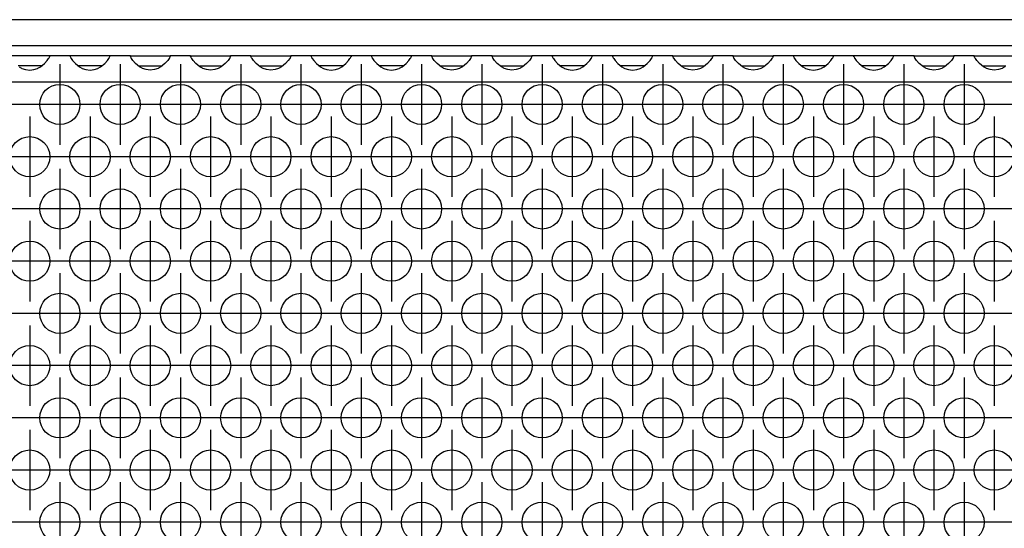
# Model space of a CAD drawing. Units: millimetres. Extents: x 31 to 625, y -33 to 387.
# Drawn here: x 266 to 286, y 239 to 250 of the extents above; entities that cross this region are included whole.
import ezdxf

# ---------------------------------------------------------------- set-up
doc = ezdxf.new("R2010")
doc.units = ezdxf.units.MM
doc.linetypes.add('DOT_CENTER', pattern=[14, 12, -1, 0, -1])
doc.layers.add('1', color=7, linetype='Continuous')

# ---------------------------------------------------------------- blocks, each defined once
blk = doc.blocks.new('frontpaneel_bg63_02__7', base_point=(462.061, 1245.475))
at = {"color": 1, "linetype": 'Continuous'}
for p, q in [((1659.061, 1248.075), (465.061, 1248.075)), ((1659.061, 1245.475), (465.061, 1245.475))]:
    blk.add_line(p, q, dxfattribs=at)
blk = doc.blocks.new('ansaugblende_lochung_rv4_6_bg63_wandstehend__12', base_point=(472.061, 1146.475))
at = {"color": 1, "linetype": 'Continuous'}
for p, q in [((1332.547, 1244.475), (1328.575, 1244.475)), ((1331.62, 1243.389), (1332.021, 1243.71)), ((1332.021, 1243.71), (1332.299, 1244.018)), ((1332.299, 1244.018), (1332.434, 1244.204)), ((1332.434, 1244.204), (1332.47, 1244.26)), ((1332.47, 1244.26), (1332.48, 1244.276)), ((1332.48, 1244.276), (1332.547, 1244.404)), ((1332.54, 1244.392), (1332.547, 1244.439)), ((1334.575, 1244.475), (1332.547, 1244.475)), ((1332.547, 1244.439), (1332.547, 1244.475)), ((1332.547, 1244.404), (1332.547, 1244.439)), ((1334.575, 1244.475), (1334.576, 1244.439)), ((1338.547, 1244.475), (1334.575, 1244.475)), ((1334.576, 1244.439), (1334.583, 1244.392)), ((1334.576, 1244.439), (1334.576, 1244.404)), ((1334.576, 1244.404), (1334.643, 1244.276)), ((1334.643, 1244.276), (1334.653, 1244.26)), ((1334.653, 1244.26), (1334.689, 1244.204)), ((1334.689, 1244.204), (1334.824, 1244.018)), ((1334.824, 1244.018), (1335.102, 1243.71)), ((1335.102, 1243.71), (1335.503, 1243.389)), ((1337.62, 1243.389), (1338.021, 1243.71)), ((1338.021, 1243.71), (1338.299, 1244.018)), ((1338.299, 1244.018), (1338.434, 1244.204)), ((1338.434, 1244.204), (1338.47, 1244.26)), ((1338.47, 1244.26), (1338.48, 1244.276)), ((1338.48, 1244.276), (1338.547, 1244.404)), ((1338.54, 1244.392), (1338.547, 1244.439)), ((1340.575, 1244.475), (1338.547, 1244.475)), ((1338.547, 1244.439), (1338.547, 1244.475)), ((1338.547, 1244.404), (1338.547, 1244.439)), ((1340.576, 1244.439), (1340.575, 1244.475)), ((1340.575, 1244.475), (1344.547, 1244.475)), ((1340.576, 1244.439), (1340.583, 1244.392)), ((1340.576, 1244.404), (1340.576, 1244.439)), ((1340.643, 1244.276), (1340.576, 1244.404)), ((1340.653, 1244.26), (1340.643, 1244.276)), ((1340.689, 1244.204), (1340.653, 1244.26)), ((1340.824, 1244.018), (1340.689, 1244.204)), ((1341.102, 1243.71), (1340.824, 1244.018)), ((1341.503, 1243.389), (1341.102, 1243.71)), ((1344.021, 1243.71), (1343.62, 1243.389)), ((1344.299, 1244.018), (1344.021, 1243.71)), ((1344.434, 1244.204), (1344.299, 1244.018)), ((1344.47, 1244.26), (1344.434, 1244.204)), ((1344.48, 1244.276), (1344.47, 1244.26)), ((1344.547, 1244.404), (1344.48, 1244.276)), ((1344.54, 1244.392), (1344.547, 1244.439)), ((1346.575, 1244.475), (1344.547, 1244.475)), ((1344.547, 1244.475), (1344.547, 1244.439)), ((1344.547, 1244.439), (1344.547, 1244.404)), ((1346.575, 1244.475), (1350.547, 1244.475)), ((1346.576, 1244.439), (1346.575, 1244.475)), ((1346.576, 1244.439), (1346.583, 1244.392)), ((1346.576, 1244.404), (1346.576, 1244.439)), ((1346.643, 1244.276), (1346.576, 1244.404)), ((1346.653, 1244.26), (1346.643, 1244.276)), ((1346.689, 1244.204), (1346.653, 1244.26)), ((1346.824, 1244.018), (1346.689, 1244.204)), ((1347.102, 1243.71), (1346.824, 1244.018)), ((1347.503, 1243.389), (1347.102, 1243.71)), ((1350.021, 1243.71), (1349.62, 1243.389)), ((1350.299, 1244.018), (1350.021, 1243.71)), ((1350.434, 1244.204), (1350.299, 1244.018)), ((1350.47, 1244.26), (1350.434, 1244.204)), ((1350.48, 1244.276), (1350.47, 1244.26)), ((1350.547, 1244.404), (1350.48, 1244.276)), ((1350.54, 1244.392), (1350.547, 1244.439)), ((1352.575, 1244.475), (1350.547, 1244.475)), ((1350.547, 1244.475), (1350.547, 1244.439)), ((1350.547, 1244.439), (1350.547, 1244.404)), ((1352.576, 1244.439), (1352.575, 1244.475)), ((1352.575, 1244.475), (1356.547, 1244.475)), ((1352.576, 1244.439), (1352.583, 1244.392)), ((1352.576, 1244.404), (1352.576, 1244.439)), ((1352.643, 1244.276), (1352.576, 1244.404)), ((1352.653, 1244.26), (1352.643, 1244.276)), ((1352.689, 1244.204), (1352.653, 1244.26)), ((1352.824, 1244.018), (1352.689, 1244.204)), ((1353.102, 1243.71), (1352.824, 1244.018)), ((1353.503, 1243.389), (1353.102, 1243.71)), ((1356.021, 1243.71), (1355.62, 1243.389)), ((1356.299, 1244.018), (1356.021, 1243.71)), ((1356.434, 1244.204), (1356.299, 1244.018)), ((1356.47, 1244.26), (1356.434, 1244.204)), ((1356.48, 1244.276), (1356.47, 1244.26)), ((1356.547, 1244.404), (1356.48, 1244.276)), ((1356.54, 1244.392), (1356.547, 1244.439)), ((1358.575, 1244.475), (1356.547, 1244.475)), ((1356.547, 1244.475), (1356.547, 1244.439)), ((1356.547, 1244.439), (1356.547, 1244.404)), ((1358.575, 1244.475), (1358.576, 1244.439)), ((1362.547, 1244.475), (1358.575, 1244.475)), ((1358.576, 1244.439), (1358.583, 1244.392)), ((1358.576, 1244.439), (1358.576, 1244.404)), ((1358.576, 1244.404), (1358.643, 1244.276)), ((1358.643, 1244.276), (1358.653, 1244.26)), ((1358.653, 1244.26), (1358.689, 1244.204)), ((1358.689, 1244.204), (1358.824, 1244.018)), ((1358.824, 1244.018), (1359.102, 1243.71)), ((1359.102, 1243.71), (1359.503, 1243.389)), ((1361.62, 1243.389), (1362.021, 1243.71)), ((1362.021, 1243.71), (1362.299, 1244.018)), ((1362.299, 1244.018), (1362.434, 1244.204)), ((1362.434, 1244.204), (1362.47, 1244.26)), ((1362.47, 1244.26), (1362.48, 1244.276)), ((1362.48, 1244.276), (1362.547, 1244.404)), ((1362.547, 1244.439), (1362.54, 1244.392)), ((1362.547, 1244.439), (1362.547, 1244.475)), ((1364.575, 1244.475), (1362.547, 1244.475)), ((1362.547, 1244.404), (1362.547, 1244.439)), ((1364.575, 1244.475), (1364.576, 1244.439)), ((1368.547, 1244.475), (1364.575, 1244.475)), ((1364.576, 1244.439), (1364.583, 1244.392)), ((1364.576, 1244.439), (1364.576, 1244.404)), ((1364.576, 1244.404), (1364.643, 1244.276)), ((1364.643, 1244.276), (1364.653, 1244.26)), ((1364.653, 1244.26), (1364.689, 1244.204)), ((1364.689, 1244.204), (1364.824, 1244.018)), ((1364.824, 1244.018), (1365.102, 1243.71)), ((1365.102, 1243.71), (1365.503, 1243.389)), ((1367.62, 1243.389), (1368.021, 1243.71)), ((1368.021, 1243.71), (1368.299, 1244.018)), ((1368.299, 1244.018), (1368.434, 1244.204)), ((1368.434, 1244.204), (1368.47, 1244.26)), ((1368.47, 1244.26), (1368.48, 1244.276)), ((1368.48, 1244.276), (1368.547, 1244.404)), ((1368.54, 1244.392), (1368.547, 1244.439)), ((1368.547, 1244.439), (1368.547, 1244.475)), ((1370.575, 1244.475), (1368.547, 1244.475)), ((1368.547, 1244.404), (1368.547, 1244.439)), ((1370.575, 1244.475), (1374.547, 1244.475)), ((1370.576, 1244.439), (1370.575, 1244.475)), ((1370.576, 1244.439), (1370.583, 1244.392)), ((1370.576, 1244.404), (1370.576, 1244.439)), ((1370.643, 1244.276), (1370.576, 1244.404)), ((1370.653, 1244.26), (1370.643, 1244.276)), ((1370.689, 1244.204), (1370.653, 1244.26)), ((1370.824, 1244.018), (1370.689, 1244.204)), ((1371.102, 1243.71), (1370.824, 1244.018)), ((1371.503, 1243.389), (1371.102, 1243.71)), ((1374.021, 1243.71), (1373.62, 1243.389)), ((1374.299, 1244.018), (1374.021, 1243.71)), ((1374.434, 1244.204), (1374.299, 1244.018)), ((1374.47, 1244.26), (1374.434, 1244.204)), ((1374.48, 1244.276), (1374.47, 1244.26)), ((1374.547, 1244.404), (1374.48, 1244.276)), ((1374.54, 1244.392), (1374.547, 1244.439)), ((1374.547, 1244.475), (1374.547, 1244.439)), ((1376.575, 1244.475), (1374.547, 1244.475)), ((1374.547, 1244.439), (1374.547, 1244.404)), ((1376.576, 1244.439), (1376.575, 1244.475)), ((1376.575, 1244.475), (1380.547, 1244.475)), ((1376.576, 1244.439), (1376.583, 1244.392)), ((1376.576, 1244.404), (1376.576, 1244.439)), ((1376.643, 1244.276), (1376.576, 1244.404)), ((1376.653, 1244.26), (1376.643, 1244.276)), ((1376.689, 1244.204), (1376.653, 1244.26)), ((1376.824, 1244.018), (1376.689, 1244.204)), ((1377.102, 1243.71), (1376.824, 1244.018)), ((1377.503, 1243.389), (1377.102, 1243.71)), ((1380.021, 1243.71), (1379.62, 1243.389)), ((1380.299, 1244.018), (1380.021, 1243.71)), ((1380.434, 1244.204), (1380.299, 1244.018)), ((1380.47, 1244.26), (1380.434, 1244.204)), ((1380.48, 1244.276), (1380.47, 1244.26)), ((1380.547, 1244.404), (1380.48, 1244.276)), ((1380.54, 1244.392), (1380.547, 1244.439)), ((1380.547, 1244.475), (1380.547, 1244.439)), ((1382.575, 1244.475), (1380.547, 1244.475)), ((1380.547, 1244.439), (1380.547, 1244.404)), ((1386.547, 1244.475), (1382.575, 1244.475)), ((1382.575, 1244.475), (1382.576, 1244.439)), ((1382.576, 1244.439), (1382.583, 1244.392)), ((1382.576, 1244.439), (1382.576, 1244.404)), ((1382.576, 1244.404), (1382.643, 1244.276)), ((1382.643, 1244.276), (1382.653, 1244.26)), ((1382.653, 1244.26), (1382.689, 1244.204)), ((1382.689, 1244.204), (1382.824, 1244.018)), ((1382.824, 1244.018), (1383.102, 1243.71)), ((1383.102, 1243.71), (1383.503, 1243.389)), ((1385.62, 1243.389), (1386.021, 1243.71)), ((1386.021, 1243.71), (1386.299, 1244.018)), ((1386.299, 1244.018), (1386.434, 1244.204)), ((1386.434, 1244.204), (1386.47, 1244.26)), ((1386.47, 1244.26), (1386.48, 1244.276)), ((1386.48, 1244.276), (1386.547, 1244.404)), ((1386.54, 1244.392), (1386.547, 1244.439)), ((1388.575, 1244.475), (1386.547, 1244.475)), ((1386.547, 1244.439), (1386.547, 1244.475)), ((1386.547, 1244.404), (1386.547, 1244.439)), ((1388.575, 1244.475), (1388.576, 1244.439)), ((1392.547, 1244.475), (1388.575, 1244.475)), ((1388.576, 1244.439), (1388.583, 1244.392)), ((1388.576, 1244.439), (1388.576, 1244.404)), ((1388.576, 1244.404), (1388.643, 1244.276)), ((1388.643, 1244.276), (1388.653, 1244.26)), ((1388.653, 1244.26), (1388.689, 1244.204)), ((1388.689, 1244.204), (1388.824, 1244.018)), ((1388.824, 1244.018), (1389.102, 1243.71)), ((1389.102, 1243.71), (1389.503, 1243.389)), ((1391.62, 1243.389), (1392.021, 1243.71)), ((1392.021, 1243.71), (1392.299, 1244.018)), ((1392.299, 1244.018), (1392.434, 1244.204)), ((1392.434, 1244.204), (1392.47, 1244.26)), ((1392.47, 1244.26), (1392.48, 1244.276)), ((1392.48, 1244.276), (1392.547, 1244.404)), ((1392.54, 1244.392), (1392.547, 1244.439)), ((1394.575, 1244.475), (1392.547, 1244.475)), ((1392.547, 1244.439), (1392.547, 1244.475)), ((1392.547, 1244.404), (1392.547, 1244.439)), ((1394.576, 1244.439), (1394.575, 1244.475)), ((1394.575, 1244.475), (1398.547, 1244.475)), ((1394.576, 1244.439), (1394.583, 1244.392)), ((1394.576, 1244.404), (1394.576, 1244.439)), ((1394.643, 1244.276), (1394.576, 1244.404)), ((1394.653, 1244.26), (1394.643, 1244.276)), ((1394.689, 1244.204), (1394.653, 1244.26)), ((1394.824, 1244.018), (1394.689, 1244.204)), ((1395.102, 1243.71), (1394.824, 1244.018)), ((1395.503, 1243.389), (1395.102, 1243.71)), ((1398.021, 1243.71), (1397.62, 1243.389)), ((1398.299, 1244.018), (1398.021, 1243.71)), ((1398.434, 1244.204), (1398.299, 1244.018)), ((1398.47, 1244.26), (1398.434, 1244.204)), ((1398.48, 1244.276), (1398.47, 1244.26)), ((1398.547, 1244.404), (1398.48, 1244.276)), ((1398.54, 1244.392), (1398.547, 1244.439)), ((1398.547, 1244.475), (1398.547, 1244.439)), ((1400.575, 1244.475), (1398.547, 1244.475)), ((1398.547, 1244.439), (1398.547, 1244.404)), ((1400.575, 1244.475), (1404.547, 1244.475)), ((1400.576, 1244.439), (1400.575, 1244.475)), ((1400.576, 1244.439), (1400.583, 1244.392)), ((1400.576, 1244.404), (1400.576, 1244.439)), ((1400.643, 1244.276), (1400.576, 1244.404)), ((1400.653, 1244.26), (1400.643, 1244.276)), ((1400.689, 1244.204), (1400.653, 1244.26)), ((1400.824, 1244.018), (1400.689, 1244.204)), ((1401.102, 1243.71), (1400.824, 1244.018)), ((1401.503, 1243.389), (1401.102, 1243.71)), ((1404.021, 1243.71), (1403.62, 1243.389)), ((1404.299, 1244.018), (1404.021, 1243.71)), ((1404.434, 1244.204), (1404.299, 1244.018)), ((1404.47, 1244.26), (1404.434, 1244.204)), ((1404.48, 1244.276), (1404.47, 1244.26)), ((1404.547, 1244.404), (1404.48, 1244.276)), ((1404.54, 1244.392), (1404.547, 1244.439)), ((1404.547, 1244.475), (1404.547, 1244.439)), ((1406.575, 1244.475), (1404.547, 1244.475)), ((1404.547, 1244.439), (1404.547, 1244.404)), ((1406.575, 1244.475), (1406.576, 1244.439)), ((1410.547, 1244.475), (1406.575, 1244.475)), ((1406.576, 1244.439), (1406.583, 1244.392)), ((1406.576, 1244.439), (1406.576, 1244.404)), ((1406.576, 1244.404), (1406.643, 1244.276)), ((1406.643, 1244.276), (1406.653, 1244.26)), ((1406.653, 1244.26), (1406.689, 1244.204)), ((1406.689, 1244.204), (1406.824, 1244.018)), ((1406.824, 1244.018), (1407.102, 1243.71)), ((1407.102, 1243.71), (1407.503, 1243.389)), ((1409.62, 1243.389), (1410.021, 1243.71)), ((1410.021, 1243.71), (1410.299, 1244.018)), ((1410.299, 1244.018), (1410.434, 1244.204)), ((1410.434, 1244.204), (1410.47, 1244.26)), ((1410.47, 1244.26), (1410.48, 1244.276)), ((1410.48, 1244.276), (1410.547, 1244.404)), ((1410.54, 1244.392), (1410.547, 1244.439)), ((1410.547, 1244.439), (1410.547, 1244.475)), ((1412.575, 1244.475), (1410.547, 1244.475)), ((1410.547, 1244.404), (1410.547, 1244.439)), ((1416.547, 1244.475), (1412.575, 1244.475)), ((1412.575, 1244.475), (1412.576, 1244.439)), ((1412.583, 1244.391), (1412.576, 1244.439)), ((1412.576, 1244.439), (1412.576, 1244.404)), ((1412.576, 1244.404), (1412.643, 1244.276)), ((1412.643, 1244.276), (1412.653, 1244.26)), ((1412.653, 1244.26), (1412.689, 1244.204)), ((1412.689, 1244.204), (1412.824, 1244.018)), ((1412.824, 1244.018), (1413.102, 1243.71)), ((1413.102, 1243.71), (1413.503, 1243.389)), ((1415.62, 1243.389), (1416.021, 1243.71)), ((1416.021, 1243.71), (1416.299, 1244.018)), ((1416.299, 1244.018), (1416.434, 1244.204)), ((1416.434, 1244.204), (1416.47, 1244.26)), ((1416.47, 1244.26), (1416.48, 1244.276)), ((1416.48, 1244.276), (1416.547, 1244.404)), ((1416.54, 1244.391), (1416.547, 1244.439)), ((1416.547, 1244.439), (1416.547, 1244.475)), ((1418.575, 1244.475), (1416.547, 1244.475)), ((1416.547, 1244.404), (1416.547, 1244.439)), ((1418.575, 1244.475), (1422.547, 1244.475)), ((1418.576, 1244.439), (1418.575, 1244.475)), ((1418.576, 1244.439), (1418.583, 1244.391)), ((1418.576, 1244.404), (1418.576, 1244.439)), ((1418.643, 1244.276), (1418.576, 1244.404)), ((1418.653, 1244.26), (1418.643, 1244.276)), ((1418.689, 1244.204), (1418.653, 1244.26)), ((1418.824, 1244.018), (1418.689, 1244.204)), ((1419.102, 1243.71), (1418.824, 1244.018)), ((1419.503, 1243.389), (1419.102, 1243.71)), ((1422.021, 1243.71), (1421.62, 1243.389)), ((1422.299, 1244.018), (1422.021, 1243.71)), ((1422.434, 1244.204), (1422.299, 1244.018)), ((1422.47, 1244.26), (1422.434, 1244.204)), ((1422.48, 1244.276), (1422.47, 1244.26)), ((1422.547, 1244.404), (1422.48, 1244.276)), ((1422.54, 1244.391), (1422.547, 1244.439)), ((1424.575, 1244.475), (1422.547, 1244.475)), ((1422.547, 1244.475), (1422.547, 1244.439)), ((1422.547, 1244.439), (1422.547, 1244.404)), ((1424.576, 1244.439), (1424.575, 1244.475)), ((1424.575, 1244.475), (1428.547, 1244.475)), ((1424.583, 1244.391), (1424.576, 1244.439)), ((1424.576, 1244.404), (1424.576, 1244.439)), ((1424.643, 1244.276), (1424.576, 1244.404)), ((1424.653, 1244.26), (1424.643, 1244.276)), ((1424.689, 1244.204), (1424.653, 1244.26)), ((1424.824, 1244.018), (1424.689, 1244.204)), ((1425.102, 1243.71), (1424.824, 1244.018)), ((1425.503, 1243.389), (1425.102, 1243.71)), ((1329.796, 1243.475), (1329.396, 1243.475)), ((1329.503, 1243.389), (1329.742, 1243.254)), ((1329.742, 1243.254), (1329.79, 1243.232)), ((1329.79, 1243.232), (1330.142, 1243.11)), ((1331.327, 1243.475), (1329.796, 1243.475)), ((1330.142, 1243.11), (1330.561, 1243.059)), ((1330.561, 1243.059), (1330.981, 1243.11)), ((1330.981, 1243.11), (1331.333, 1243.232)), ((1331.727, 1243.475), (1331.327, 1243.475)), ((1331.333, 1243.232), (1331.381, 1243.254)), ((1331.381, 1243.254), (1331.62, 1243.389)), ((1335.796, 1243.475), (1335.396, 1243.475)), ((1335.503, 1243.389), (1335.742, 1243.254)), ((1335.742, 1243.254), (1335.79, 1243.232)), ((1335.79, 1243.232), (1336.142, 1243.11)), ((1337.327, 1243.475), (1335.796, 1243.475)), ((1336.142, 1243.11), (1336.561, 1243.059)), ((1336.561, 1243.059), (1336.981, 1243.11)), ((1336.981, 1243.11), (1337.333, 1243.232)), ((1337.727, 1243.475), (1337.327, 1243.475)), ((1337.333, 1243.232), (1337.381, 1243.254)), ((1337.381, 1243.254), (1337.62, 1243.389)), ((1341.396, 1243.475), (1341.796, 1243.475)), ((1341.742, 1243.254), (1341.503, 1243.389)), ((1341.79, 1243.232), (1341.742, 1243.254)), ((1342.142, 1243.11), (1341.79, 1243.232)), ((1341.796, 1243.475), (1343.327, 1243.475)), ((1342.561, 1243.059), (1342.142, 1243.11)), ((1342.981, 1243.11), (1342.561, 1243.059)), ((1343.333, 1243.232), (1342.981, 1243.11)), ((1343.327, 1243.475), (1343.727, 1243.475)), ((1343.381, 1243.254), (1343.333, 1243.232)), ((1343.62, 1243.389), (1343.381, 1243.254)), ((1347.396, 1243.475), (1347.796, 1243.475)), ((1347.742, 1243.254), (1347.503, 1243.389)), ((1347.79, 1243.232), (1347.742, 1243.254)), ((1348.142, 1243.11), (1347.79, 1243.232)), ((1347.796, 1243.475), (1349.327, 1243.475)), ((1348.561, 1243.059), (1348.142, 1243.11)), ((1348.981, 1243.11), (1348.561, 1243.059)), ((1349.333, 1243.232), (1348.981, 1243.11)), ((1349.327, 1243.475), (1349.727, 1243.475)), ((1349.381, 1243.254), (1349.333, 1243.232)), ((1349.62, 1243.389), (1349.381, 1243.254)), ((1353.396, 1243.475), (1353.796, 1243.475)), ((1353.742, 1243.254), (1353.503, 1243.389)), ((1353.79, 1243.232), (1353.742, 1243.254)), ((1354.142, 1243.11), (1353.79, 1243.232)), ((1353.796, 1243.475), (1355.327, 1243.475)), ((1354.561, 1243.059), (1354.142, 1243.11)), ((1354.981, 1243.11), (1354.561, 1243.059)), ((1355.333, 1243.232), (1354.981, 1243.11)), ((1355.327, 1243.475), (1355.727, 1243.475)), ((1355.381, 1243.254), (1355.333, 1243.232)), ((1355.62, 1243.389), (1355.381, 1243.254)), ((1359.796, 1243.475), (1359.396, 1243.475)), ((1359.503, 1243.389), (1359.742, 1243.254)), ((1359.742, 1243.254), (1359.79, 1243.232)), ((1359.79, 1243.232), (1360.142, 1243.11)), ((1361.327, 1243.475), (1359.796, 1243.475)), ((1360.142, 1243.11), (1360.561, 1243.059)), ((1360.561, 1243.059), (1360.981, 1243.11)), ((1360.981, 1243.11), (1361.333, 1243.232)), ((1361.727, 1243.475), (1361.327, 1243.475)), ((1361.333, 1243.232), (1361.381, 1243.254)), ((1361.381, 1243.254), (1361.62, 1243.389)), ((1365.796, 1243.475), (1365.396, 1243.475)), ((1365.503, 1243.389), (1365.742, 1243.254)), ((1365.742, 1243.254), (1365.79, 1243.232)), ((1365.79, 1243.232), (1366.142, 1243.11)), ((1367.327, 1243.475), (1365.796, 1243.475)), ((1366.142, 1243.11), (1366.561, 1243.059)), ((1366.561, 1243.059), (1366.981, 1243.11)), ((1366.981, 1243.11), (1367.333, 1243.232)), ((1367.727, 1243.475), (1367.327, 1243.475)), ((1367.333, 1243.232), (1367.381, 1243.254)), ((1367.381, 1243.254), (1367.62, 1243.389)), ((1371.396, 1243.475), (1371.796, 1243.475)), ((1371.742, 1243.254), (1371.503, 1243.389)), ((1371.79, 1243.232), (1371.742, 1243.254)), ((1372.142, 1243.11), (1371.79, 1243.232)), ((1371.796, 1243.475), (1373.327, 1243.475)), ((1372.561, 1243.059), (1372.142, 1243.11)), ((1372.981, 1243.11), (1372.561, 1243.059)), ((1373.333, 1243.232), (1372.981, 1243.11)), ((1373.327, 1243.475), (1373.727, 1243.475)), ((1373.381, 1243.254), (1373.333, 1243.232)), ((1373.62, 1243.389), (1373.381, 1243.254)), ((1377.396, 1243.475), (1377.796, 1243.475)), ((1377.742, 1243.254), (1377.503, 1243.389)), ((1377.79, 1243.232), (1377.742, 1243.254)), ((1378.142, 1243.11), (1377.79, 1243.232)), ((1377.796, 1243.475), (1379.327, 1243.475)), ((1378.561, 1243.059), (1378.142, 1243.11)), ((1378.981, 1243.11), (1378.561, 1243.059)), ((1379.333, 1243.232), (1378.981, 1243.11)), ((1379.327, 1243.475), (1379.727, 1243.475)), ((1379.381, 1243.254), (1379.333, 1243.232)), ((1379.62, 1243.389), (1379.381, 1243.254)), ((1383.796, 1243.475), (1383.396, 1243.475)), ((1383.503, 1243.389), (1383.742, 1243.254)), ((1383.742, 1243.254), (1383.79, 1243.232)), ((1383.79, 1243.232), (1384.142, 1243.11)), ((1385.327, 1243.475), (1383.796, 1243.475)), ((1384.142, 1243.11), (1384.561, 1243.059)), ((1384.561, 1243.059), (1384.981, 1243.11)), ((1384.981, 1243.11), (1385.333, 1243.232)), ((1385.727, 1243.475), (1385.327, 1243.475)), ((1385.333, 1243.232), (1385.381, 1243.254)), ((1385.381, 1243.254), (1385.62, 1243.389)), ((1389.796, 1243.475), (1389.396, 1243.475)), ((1389.503, 1243.389), (1389.742, 1243.254)), ((1389.742, 1243.254), (1389.79, 1243.232)), ((1389.79, 1243.232), (1390.142, 1243.11)), ((1391.327, 1243.475), (1389.796, 1243.475)), ((1390.142, 1243.11), (1390.561, 1243.059)), ((1390.561, 1243.059), (1390.981, 1243.11)), ((1390.981, 1243.11), (1391.333, 1243.232)), ((1391.727, 1243.475), (1391.327, 1243.475)), ((1391.333, 1243.232), (1391.381, 1243.254)), ((1391.381, 1243.254), (1391.62, 1243.389)), ((1395.396, 1243.475), (1395.796, 1243.475)), ((1395.742, 1243.254), (1395.503, 1243.389)), ((1395.79, 1243.232), (1395.742, 1243.254)), ((1396.142, 1243.11), (1395.79, 1243.232)), ((1395.796, 1243.475), (1397.327, 1243.475)), ((1396.561, 1243.059), (1396.142, 1243.11)), ((1396.981, 1243.11), (1396.561, 1243.059)), ((1397.333, 1243.232), (1396.981, 1243.11)), ((1397.327, 1243.475), (1397.727, 1243.475)), ((1397.381, 1243.254), (1397.333, 1243.232)), ((1397.62, 1243.389), (1397.381, 1243.254)), ((1401.396, 1243.475), (1401.796, 1243.475)), ((1401.742, 1243.254), (1401.503, 1243.389)), ((1401.79, 1243.232), (1401.742, 1243.254)), ((1402.142, 1243.11), (1401.79, 1243.232)), ((1401.796, 1243.475), (1403.327, 1243.475)), ((1402.561, 1243.059), (1402.142, 1243.11)), ((1402.981, 1243.11), (1402.561, 1243.059)), ((1403.333, 1243.232), (1402.981, 1243.11)), ((1403.327, 1243.475), (1403.727, 1243.475)), ((1403.381, 1243.254), (1403.333, 1243.232)), ((1403.62, 1243.389), (1403.381, 1243.254)), ((1407.796, 1243.475), (1407.396, 1243.475)), ((1407.503, 1243.389), (1407.742, 1243.254)), ((1407.742, 1243.254), (1407.79, 1243.232)), ((1407.79, 1243.232), (1408.142, 1243.11)), ((1409.327, 1243.475), (1407.796, 1243.475)), ((1408.142, 1243.11), (1408.561, 1243.059)), ((1408.561, 1243.059), (1408.981, 1243.11)), ((1408.981, 1243.11), (1409.333, 1243.232)), ((1409.727, 1243.475), (1409.327, 1243.475)), ((1409.333, 1243.232), (1409.381, 1243.254)), ((1409.381, 1243.254), (1409.62, 1243.389)), ((1413.796, 1243.475), (1413.396, 1243.475)), ((1413.503, 1243.389), (1413.742, 1243.254)), ((1413.742, 1243.254), (1413.79, 1243.232)), ((1413.79, 1243.232), (1414.142, 1243.11)), ((1415.327, 1243.475), (1413.796, 1243.475)), ((1414.142, 1243.11), (1414.561, 1243.059)), ((1414.561, 1243.059), (1414.981, 1243.11)), ((1414.981, 1243.11), (1415.333, 1243.232)), ((1415.727, 1243.475), (1415.327, 1243.475)), ((1415.333, 1243.232), (1415.381, 1243.254)), ((1415.381, 1243.254), (1415.62, 1243.389)), ((1419.396, 1243.475), (1419.796, 1243.475)), ((1419.742, 1243.254), (1419.503, 1243.389)), ((1419.79, 1243.232), (1419.742, 1243.254)), ((1420.142, 1243.11), (1419.79, 1243.232)), ((1419.796, 1243.475), (1421.327, 1243.475)), ((1420.561, 1243.059), (1420.142, 1243.11)), ((1420.981, 1243.11), (1420.561, 1243.059)), ((1421.333, 1243.232), (1420.981, 1243.11)), ((1421.327, 1243.475), (1421.727, 1243.475)), ((1421.381, 1243.254), (1421.333, 1243.232)), ((1421.62, 1243.389), (1421.381, 1243.254)), ((1425.396, 1243.475), (1425.796, 1243.475)), ((1425.742, 1243.254), (1425.503, 1243.389)), ((1425.79, 1243.232), (1425.742, 1243.254)), ((1426.142, 1243.11), (1425.79, 1243.232)), ((1425.796, 1243.475), (1427.327, 1243.475)), ((1426.561, 1243.059), (1426.142, 1243.11)), ((1426.981, 1243.11), (1426.561, 1243.059)), ((1427.333, 1243.232), (1426.981, 1243.11)), ((1427.327, 1243.475), (1427.727, 1243.475)), ((1427.381, 1243.254), (1427.333, 1243.232)), ((1427.62, 1243.389), (1427.381, 1243.254)), ((1649.061, 1241.875), (475.061, 1241.875))]:
    blk.add_line(p, q, dxfattribs=at)
for centre in [(1333.561, 1239.642), (1339.561, 1239.642), (1345.561, 1239.642), (1351.561, 1239.642), (1357.561, 1239.642), (1363.561, 1239.642), (1369.561, 1239.642), (1375.561, 1239.642), (1381.561, 1239.642), (1387.561, 1239.642), (1393.561, 1239.642), (1399.561, 1239.642), (1405.561, 1239.642), (1411.561, 1239.642), (1417.561, 1239.642), (1423.561, 1239.642), (1330.561, 1234.446), (1336.561, 1234.446), (1342.561, 1234.446), (1348.561, 1234.446), (1354.561, 1234.446), (1360.561, 1234.446), (1366.561, 1234.446), (1372.561, 1234.446), (1378.561, 1234.446), (1384.561, 1234.446), (1390.561, 1234.446), (1396.561, 1234.446), (1402.561, 1234.446), (1408.561, 1234.446), (1414.561, 1234.446), (1420.561, 1234.446), (1426.561, 1234.446), (1333.561, 1229.25), (1339.561, 1229.25), (1345.561, 1229.25), (1351.561, 1229.25), (1357.561, 1229.25), (1363.561, 1229.25), (1369.561, 1229.25), (1375.561, 1229.25), (1381.561, 1229.25), (1387.561, 1229.25), (1393.561, 1229.25), (1399.561, 1229.25), (1405.561, 1229.25), (1411.561, 1229.25), (1417.561, 1229.25), (1423.561, 1229.25), (1330.561, 1224.054), (1336.561, 1224.054), (1342.561, 1224.054), (1348.561, 1224.054), (1354.561, 1224.054), (1360.561, 1224.054), (1366.561, 1224.054), (1372.561, 1224.054), (1378.561, 1224.054), (1384.561, 1224.054), (1390.561, 1224.054), (1396.561, 1224.054), (1402.561, 1224.054), (1408.561, 1224.054), (1414.561, 1224.054), (1420.561, 1224.054), (1426.561, 1224.054), (1333.561, 1218.858), (1339.561, 1218.858), (1345.561, 1218.858), (1351.561, 1218.858), (1357.561, 1218.858), (1363.561, 1218.858), (1369.561, 1218.858), (1375.561, 1218.858), (1381.561, 1218.858), (1387.561, 1218.858), (1393.561, 1218.858), (1399.561, 1218.858), (1405.561, 1218.858), (1411.561, 1218.858), (1417.561, 1218.858), (1423.561, 1218.858), (1330.561, 1213.662), (1336.561, 1213.662), (1342.561, 1213.662), (1348.561, 1213.662), (1354.561, 1213.662), (1360.561, 1213.662), (1366.561, 1213.662), (1372.561, 1213.662), (1378.561, 1213.662), (1384.561, 1213.662), (1390.561, 1213.662), (1396.561, 1213.662), (1402.561, 1213.662), (1408.561, 1213.662), (1414.561, 1213.662), (1420.561, 1213.662), (1426.561, 1213.662), (1333.561, 1208.465), (1339.561, 1208.465), (1345.561, 1208.465), (1351.561, 1208.465), (1357.561, 1208.465), (1363.561, 1208.465), (1369.561, 1208.465), (1375.561, 1208.465), (1381.561, 1208.465), (1387.561, 1208.465), (1393.561, 1208.465), (1399.561, 1208.465), (1405.561, 1208.465), (1411.561, 1208.465), (1417.561, 1208.465), (1423.561, 1208.465), (1330.561, 1203.269), (1336.561, 1203.269), (1342.561, 1203.269), (1348.561, 1203.269), (1354.561, 1203.269), (1360.561, 1203.269), (1366.561, 1203.269), (1372.561, 1203.269), (1378.561, 1203.269), (1384.561, 1203.269), (1390.561, 1203.269), (1396.561, 1203.269), (1402.561, 1203.269), (1408.561, 1203.269), (1414.561, 1203.269), (1420.561, 1203.269), (1426.561, 1203.269), (1333.561, 1198.073), (1339.561, 1198.073), (1345.561, 1198.073), (1351.561, 1198.073), (1357.561, 1198.073), (1363.561, 1198.073), (1369.561, 1198.073), (1375.561, 1198.073), (1381.561, 1198.073), (1387.561, 1198.073), (1393.561, 1198.073), (1399.561, 1198.073), (1405.561, 1198.073), (1411.561, 1198.073), (1417.561, 1198.073), (1423.561, 1198.073)]:
    blk.add_circle(centre, 2, dxfattribs=at)
at = {"layer": '1', "color": 2, "linetype": 'DOT_CENTER'}
for p, q in [((1333.561, 1243.642), (1333.561, 1235.642)), ((1339.561, 1243.642), (1339.561, 1235.642)), ((1345.561, 1243.642), (1345.561, 1235.642)), ((1351.561, 1243.642), (1351.561, 1235.642)), ((1357.561, 1243.642), (1357.561, 1235.642)), ((1363.561, 1243.642), (1363.561, 1235.642)), ((1369.561, 1243.642), (1369.561, 1235.642)), ((1375.561, 1243.642), (1375.561, 1235.642)), ((1381.561, 1243.642), (1381.561, 1235.642)), ((1387.561, 1243.642), (1387.561, 1235.642)), ((1393.561, 1243.642), (1393.561, 1235.642)), ((1399.561, 1243.642), (1399.561, 1235.642)), ((1405.561, 1243.642), (1405.561, 1235.642)), ((1411.561, 1243.642), (1411.561, 1235.642)), ((1417.561, 1243.642), (1417.561, 1235.642)), ((1423.561, 1243.642), (1423.561, 1235.642)), ((1331.561, 1239.642), (1323.561, 1239.642)), ((1337.561, 1239.642), (1329.561, 1239.642)), ((1343.561, 1239.642), (1335.561, 1239.642)), ((1349.561, 1239.642), (1341.561, 1239.642)), ((1355.561, 1239.642), (1347.561, 1239.642)), ((1361.561, 1239.642), (1353.561, 1239.642)), ((1367.561, 1239.642), (1359.561, 1239.642)), ((1373.561, 1239.642), (1365.561, 1239.642)), ((1379.561, 1239.642), (1371.561, 1239.642)), ((1385.561, 1239.642), (1377.561, 1239.642)), ((1391.561, 1239.642), (1383.561, 1239.642)), ((1397.561, 1239.642), (1389.561, 1239.642)), ((1403.561, 1239.642), (1395.561, 1239.642)), ((1409.561, 1239.642), (1401.561, 1239.642)), ((1415.561, 1239.642), (1407.561, 1239.642)), ((1421.561, 1239.642), (1413.561, 1239.642)), ((1427.561, 1239.642), (1419.561, 1239.642)), ((1433.561, 1239.642), (1425.561, 1239.642)), ((1330.561, 1238.446), (1330.561, 1230.446)), ((1336.561, 1238.446), (1336.561, 1230.446)), ((1342.561, 1238.446), (1342.561, 1230.446)), ((1348.561, 1238.446), (1348.561, 1230.446)), ((1354.561, 1238.446), (1354.561, 1230.446)), ((1360.561, 1238.446), (1360.561, 1230.446)), ((1366.561, 1238.446), (1366.561, 1230.446)), ((1372.561, 1238.446), (1372.561, 1230.446)), ((1378.561, 1238.446), (1378.561, 1230.446)), ((1384.561, 1238.446), (1384.561, 1230.446)), ((1390.561, 1238.446), (1390.561, 1230.446)), ((1396.561, 1238.446), (1396.561, 1230.446)), ((1402.561, 1238.446), (1402.561, 1230.446)), ((1408.561, 1238.446), (1408.561, 1230.446)), ((1414.561, 1238.446), (1414.561, 1230.446)), ((1420.561, 1238.446), (1420.561, 1230.446)), ((1426.561, 1238.446), (1426.561, 1230.446)), ((1334.561, 1234.446), (1326.561, 1234.446)), ((1340.561, 1234.446), (1332.561, 1234.446)), ((1346.561, 1234.446), (1338.561, 1234.446)), ((1352.561, 1234.446), (1344.561, 1234.446)), ((1358.561, 1234.446), (1350.561, 1234.446)), ((1364.561, 1234.446), (1356.561, 1234.446)), ((1370.561, 1234.446), (1362.561, 1234.446)), ((1376.561, 1234.446), (1368.561, 1234.446)), ((1382.561, 1234.446), (1374.561, 1234.446)), ((1388.561, 1234.446), (1380.561, 1234.446)), ((1394.561, 1234.446), (1386.561, 1234.446)), ((1400.561, 1234.446), (1392.561, 1234.446)), ((1406.561, 1234.446), (1398.561, 1234.446)), ((1412.561, 1234.446), (1404.561, 1234.446)), ((1418.561, 1234.446), (1410.561, 1234.446)), ((1424.561, 1234.446), (1416.561, 1234.446)), ((1430.561, 1234.446), (1422.561, 1234.446)), ((1333.561, 1233.25), (1333.561, 1225.25)), ((1339.561, 1233.25), (1339.561, 1225.25)), ((1345.561, 1233.25), (1345.561, 1225.25)), ((1351.561, 1233.25), (1351.561, 1225.25)), ((1357.561, 1233.25), (1357.561, 1225.25)), ((1363.561, 1233.25), (1363.561, 1225.25)), ((1369.561, 1233.25), (1369.561, 1225.25)), ((1375.561, 1233.25), (1375.561, 1225.25)), ((1381.561, 1233.25), (1381.561, 1225.25)), ((1387.561, 1233.25), (1387.561, 1225.25)), ((1393.561, 1233.25), (1393.561, 1225.25)), ((1399.561, 1233.25), (1399.561, 1225.25)), ((1405.561, 1233.25), (1405.561, 1225.25)), ((1411.561, 1233.25), (1411.561, 1225.25)), ((1417.561, 1233.25), (1417.561, 1225.25)), ((1423.561, 1233.25), (1423.561, 1225.25)), ((1331.561, 1229.25), (1323.561, 1229.25)), ((1337.561, 1229.25), (1329.561, 1229.25)), ((1343.561, 1229.25), (1335.561, 1229.25)), ((1349.561, 1229.25), (1341.561, 1229.25)), ((1355.561, 1229.25), (1347.561, 1229.25)), ((1361.561, 1229.25), (1353.561, 1229.25)), ((1367.561, 1229.25), (1359.561, 1229.25)), ((1373.561, 1229.25), (1365.561, 1229.25)), ((1379.561, 1229.25), (1371.561, 1229.25)), ((1385.561, 1229.25), (1377.561, 1229.25)), ((1391.561, 1229.25), (1383.561, 1229.25)), ((1397.561, 1229.25), (1389.561, 1229.25)), ((1403.561, 1229.25), (1395.561, 1229.25)), ((1409.561, 1229.25), (1401.561, 1229.25)), ((1415.561, 1229.25), (1407.561, 1229.25)), ((1421.561, 1229.25), (1413.561, 1229.25)), ((1427.561, 1229.25), (1419.561, 1229.25)), ((1433.561, 1229.25), (1425.561, 1229.25)), ((1330.561, 1228.054), (1330.561, 1220.054)), ((1336.561, 1228.054), (1336.561, 1220.054)), ((1342.561, 1228.054), (1342.561, 1220.054)), ((1348.561, 1228.054), (1348.561, 1220.054)), ((1354.561, 1228.054), (1354.561, 1220.054)), ((1360.561, 1228.054), (1360.561, 1220.054)), ((1366.561, 1228.054), (1366.561, 1220.054)), ((1372.561, 1228.054), (1372.561, 1220.054)), ((1378.561, 1228.054), (1378.561, 1220.054)), ((1384.561, 1228.054), (1384.561, 1220.054)), ((1390.561, 1228.054), (1390.561, 1220.054)), ((1396.561, 1228.054), (1396.561, 1220.054)), ((1402.561, 1228.054), (1402.561, 1220.054)), ((1408.561, 1228.054), (1408.561, 1220.054)), ((1414.561, 1228.054), (1414.561, 1220.054)), ((1420.561, 1228.054), (1420.561, 1220.054)), ((1426.561, 1228.054), (1426.561, 1220.054)), ((1334.561, 1224.054), (1326.561, 1224.054)), ((1340.561, 1224.054), (1332.561, 1224.054)), ((1346.561, 1224.054), (1338.561, 1224.054)), ((1352.561, 1224.054), (1344.561, 1224.054)), ((1358.561, 1224.054), (1350.561, 1224.054)), ((1364.561, 1224.054), (1356.561, 1224.054)), ((1370.561, 1224.054), (1362.561, 1224.054)), ((1376.561, 1224.054), (1368.561, 1224.054)), ((1382.561, 1224.054), (1374.561, 1224.054)), ((1388.561, 1224.054), (1380.561, 1224.054)), ((1394.561, 1224.054), (1386.561, 1224.054)), ((1400.561, 1224.054), (1392.561, 1224.054)), ((1406.561, 1224.054), (1398.561, 1224.054)), ((1412.561, 1224.054), (1404.561, 1224.054)), ((1418.561, 1224.054), (1410.561, 1224.054)), ((1424.561, 1224.054), (1416.561, 1224.054)), ((1430.561, 1224.054), (1422.561, 1224.054)), ((1333.561, 1222.858), (1333.561, 1214.858)), ((1339.561, 1222.858), (1339.561, 1214.858)), ((1345.561, 1222.858), (1345.561, 1214.858)), ((1351.561, 1222.858), (1351.561, 1214.858)), ((1357.561, 1222.858), (1357.561, 1214.858)), ((1363.561, 1222.858), (1363.561, 1214.858)), ((1369.561, 1222.858), (1369.561, 1214.858)), ((1375.561, 1222.858), (1375.561, 1214.858)), ((1381.561, 1222.858), (1381.561, 1214.858)), ((1387.561, 1222.858), (1387.561, 1214.858)), ((1393.561, 1222.858), (1393.561, 1214.858)), ((1399.561, 1222.858), (1399.561, 1214.858)), ((1405.561, 1222.858), (1405.561, 1214.858)), ((1411.561, 1222.858), (1411.561, 1214.858)), ((1417.561, 1222.858), (1417.561, 1214.858)), ((1423.561, 1222.858), (1423.561, 1214.858)), ((1331.561, 1218.858), (1323.561, 1218.858)), ((1337.561, 1218.858), (1329.561, 1218.858)), ((1343.561, 1218.858), (1335.561, 1218.858)), ((1349.561, 1218.858), (1341.561, 1218.858)), ((1355.561, 1218.858), (1347.561, 1218.858)), ((1361.561, 1218.858), (1353.561, 1218.858)), ((1367.561, 1218.858), (1359.561, 1218.858)), ((1373.561, 1218.858), (1365.561, 1218.858)), ((1379.561, 1218.858), (1371.561, 1218.858)), ((1385.561, 1218.858), (1377.561, 1218.858)), ((1391.561, 1218.858), (1383.561, 1218.858)), ((1397.561, 1218.858), (1389.561, 1218.858)), ((1403.561, 1218.858), (1395.561, 1218.858)), ((1409.561, 1218.858), (1401.561, 1218.858)), ((1415.561, 1218.858), (1407.561, 1218.858)), ((1421.561, 1218.858), (1413.561, 1218.858)), ((1427.561, 1218.858), (1419.561, 1218.858)), ((1433.561, 1218.858), (1425.561, 1218.858)), ((1330.561, 1217.662), (1330.561, 1209.662)), ((1336.561, 1217.662), (1336.561, 1209.662)), ((1342.561, 1217.662), (1342.561, 1209.662)), ((1348.561, 1217.662), (1348.561, 1209.662)), ((1354.561, 1217.662), (1354.561, 1209.662)), ((1360.561, 1217.662), (1360.561, 1209.662)), ((1366.561, 1217.662), (1366.561, 1209.662)), ((1372.561, 1217.662), (1372.561, 1209.662)), ((1378.561, 1217.662), (1378.561, 1209.662)), ((1384.561, 1217.662), (1384.561, 1209.662)), ((1390.561, 1217.662), (1390.561, 1209.662)), ((1396.561, 1217.662), (1396.561, 1209.662)), ((1402.561, 1217.662), (1402.561, 1209.662)), ((1408.561, 1217.662), (1408.561, 1209.662)), ((1414.561, 1217.662), (1414.561, 1209.662)), ((1420.561, 1217.662), (1420.561, 1209.662)), ((1426.561, 1217.662), (1426.561, 1209.662)), ((1334.561, 1213.662), (1326.561, 1213.662)), ((1340.561, 1213.662), (1332.561, 1213.662)), ((1346.561, 1213.662), (1338.561, 1213.662)), ((1352.561, 1213.662), (1344.561, 1213.662)), ((1358.561, 1213.662), (1350.561, 1213.662)), ((1364.561, 1213.662), (1356.561, 1213.662)), ((1370.561, 1213.662), (1362.561, 1213.662)), ((1376.561, 1213.662), (1368.561, 1213.662)), ((1382.561, 1213.662), (1374.561, 1213.662)), ((1388.561, 1213.662), (1380.561, 1213.662)), ((1394.561, 1213.662), (1386.561, 1213.662)), ((1400.561, 1213.662), (1392.561, 1213.662)), ((1406.561, 1213.662), (1398.561, 1213.662)), ((1412.561, 1213.662), (1404.561, 1213.662)), ((1418.561, 1213.662), (1410.561, 1213.662)), ((1424.561, 1213.662), (1416.561, 1213.662)), ((1430.561, 1213.662), (1422.561, 1213.662)), ((1333.561, 1212.465), (1333.561, 1204.465)), ((1339.561, 1212.465), (1339.561, 1204.465)), ((1345.561, 1212.465), (1345.561, 1204.465)), ((1351.561, 1212.465), (1351.561, 1204.465)), ((1357.561, 1212.465), (1357.561, 1204.465)), ((1363.561, 1212.465), (1363.561, 1204.465)), ((1369.561, 1212.465), (1369.561, 1204.465)), ((1375.561, 1212.465), (1375.561, 1204.465)), ((1381.561, 1212.465), (1381.561, 1204.465)), ((1387.561, 1212.465), (1387.561, 1204.465)), ((1393.561, 1212.465), (1393.561, 1204.465)), ((1399.561, 1212.465), (1399.561, 1204.465)), ((1405.561, 1212.465), (1405.561, 1204.465)), ((1411.561, 1212.465), (1411.561, 1204.465)), ((1417.561, 1212.465), (1417.561, 1204.465)), ((1423.561, 1212.465), (1423.561, 1204.465)), ((1331.561, 1208.465), (1323.561, 1208.465)), ((1337.561, 1208.465), (1329.561, 1208.465)), ((1343.561, 1208.465), (1335.561, 1208.465)), ((1349.561, 1208.465), (1341.561, 1208.465)), ((1355.561, 1208.465), (1347.561, 1208.465)), ((1361.561, 1208.465), (1353.561, 1208.465)), ((1367.561, 1208.465), (1359.561, 1208.465)), ((1373.561, 1208.465), (1365.561, 1208.465)), ((1379.561, 1208.465), (1371.561, 1208.465)), ((1385.561, 1208.465), (1377.561, 1208.465)), ((1391.561, 1208.465), (1383.561, 1208.465)), ((1397.561, 1208.465), (1389.561, 1208.465)), ((1403.561, 1208.465), (1395.561, 1208.465)), ((1409.561, 1208.465), (1401.561, 1208.465)), ((1415.561, 1208.465), (1407.561, 1208.465)), ((1421.561, 1208.465), (1413.561, 1208.465)), ((1427.561, 1208.465), (1419.561, 1208.465)), ((1433.561, 1208.465), (1425.561, 1208.465)), ((1330.561, 1207.269), (1330.561, 1199.269)), ((1336.561, 1207.269), (1336.561, 1199.269)), ((1342.561, 1207.269), (1342.561, 1199.269)), ((1348.561, 1207.269), (1348.561, 1199.269)), ((1354.561, 1207.269), (1354.561, 1199.269)), ((1360.561, 1207.269), (1360.561, 1199.269)), ((1366.561, 1207.269), (1366.561, 1199.269)), ((1372.561, 1207.269), (1372.561, 1199.269)), ((1378.561, 1207.269), (1378.561, 1199.269)), ((1384.561, 1207.269), (1384.561, 1199.269)), ((1390.561, 1207.269), (1390.561, 1199.269)), ((1396.561, 1207.269), (1396.561, 1199.269)), ((1402.561, 1207.269), (1402.561, 1199.269)), ((1408.561, 1207.269), (1408.561, 1199.269)), ((1414.561, 1207.269), (1414.561, 1199.269)), ((1420.561, 1207.269), (1420.561, 1199.269)), ((1426.561, 1207.269), (1426.561, 1199.269)), ((1334.561, 1203.269), (1326.561, 1203.269)), ((1340.561, 1203.269), (1332.561, 1203.269)), ((1346.561, 1203.269), (1338.561, 1203.269)), ((1352.561, 1203.269), (1344.561, 1203.269)), ((1358.561, 1203.269), (1350.561, 1203.269)), ((1364.561, 1203.269), (1356.561, 1203.269)), ((1370.561, 1203.269), (1362.561, 1203.269)), ((1376.561, 1203.269), (1368.561, 1203.269)), ((1382.561, 1203.269), (1374.561, 1203.269)), ((1388.561, 1203.269), (1380.561, 1203.269)), ((1394.561, 1203.269), (1386.561, 1203.269)), ((1400.561, 1203.269), (1392.561, 1203.269)), ((1406.561, 1203.269), (1398.561, 1203.269)), ((1412.561, 1203.269), (1404.561, 1203.269)), ((1418.561, 1203.269), (1410.561, 1203.269)), ((1424.561, 1203.269), (1416.561, 1203.269)), ((1430.561, 1203.269), (1422.561, 1203.269)), ((1333.561, 1202.073), (1333.561, 1194.073)), ((1339.561, 1202.073), (1339.561, 1194.073)), ((1345.561, 1202.073), (1345.561, 1194.073)), ((1351.561, 1202.073), (1351.561, 1194.073)), ((1357.561, 1202.073), (1357.561, 1194.073)), ((1363.561, 1202.073), (1363.561, 1194.073)), ((1369.561, 1202.073), (1369.561, 1194.073)), ((1375.561, 1202.073), (1375.561, 1194.073)), ((1381.561, 1202.073), (1381.561, 1194.073)), ((1387.561, 1202.073), (1387.561, 1194.073)), ((1393.561, 1202.073), (1393.561, 1194.073)), ((1399.561, 1202.073), (1399.561, 1194.073)), ((1405.561, 1202.073), (1405.561, 1194.073)), ((1411.561, 1202.073), (1411.561, 1194.073)), ((1417.561, 1202.073), (1417.561, 1194.073)), ((1423.561, 1202.073), (1423.561, 1194.073)), ((1331.561, 1198.073), (1323.561, 1198.073)), ((1337.561, 1198.073), (1329.561, 1198.073)), ((1343.561, 1198.073), (1335.561, 1198.073)), ((1349.561, 1198.073), (1341.561, 1198.073)), ((1355.561, 1198.073), (1347.561, 1198.073)), ((1361.561, 1198.073), (1353.561, 1198.073)), ((1367.561, 1198.073), (1359.561, 1198.073)), ((1373.561, 1198.073), (1365.561, 1198.073)), ((1379.561, 1198.073), (1371.561, 1198.073)), ((1385.561, 1198.073), (1377.561, 1198.073)), ((1391.561, 1198.073), (1383.561, 1198.073)), ((1397.561, 1198.073), (1389.561, 1198.073)), ((1403.561, 1198.073), (1395.561, 1198.073)), ((1409.561, 1198.073), (1401.561, 1198.073)), ((1415.561, 1198.073), (1407.561, 1198.073)), ((1421.561, 1198.073), (1413.561, 1198.073)), ((1427.561, 1198.073), (1419.561, 1198.073)), ((1433.561, 1198.073), (1425.561, 1198.073))]:
    blk.add_line(p, q, dxfattribs=at)
blk = doc.blocks.new('verkleidung_umluft_bg63_wandstehend_c2_links__17', base_point=(462.061, 1142.975))
for name, p in [('frontpaneel_bg63_02__7', (462.061, 1245.475)), ('ansaugblende_lochung_rv4_6_bg63_wandstehend__12', (472.061, 1146.475))]:
    blk.add_blockref(name, p)
blk = doc.blocks.new('verkleidung_umluft_bg63_freistehend_an-re_kacontroller_links__18', base_point=(462.061, 1142.975))
blk.add_blockref('verkleidung_umluft_bg63_wandstehend_c2_links__17', (462.061, 1142.975))
blk = doc.blocks.new('Vorderansicht_1', base_point=(387.061, 1544.211))
blk.add_blockref('verkleidung_umluft_bg63_freistehend_an-re_kacontroller_links__18', (462.061, 1142.975))

msp = doc.modelspace()

# ---------------------------------------------------------------- block references
at = {"xscale": 0.2, "yscale": 0.2, "zscale": 0.2}
msp.add_blockref('Vorderansicht_1', (77.412, 308.842), dxfattribs=at)

doc.saveas('drawing.dxf')
